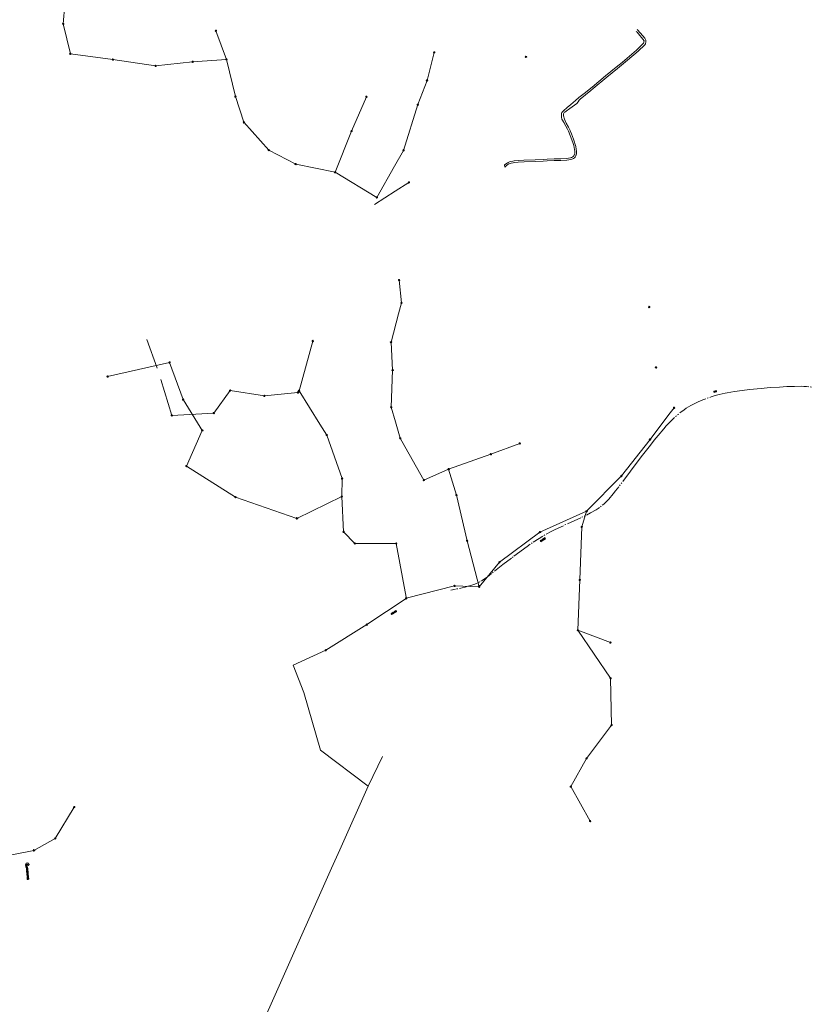
# Model space of a CAD drawing. Extents: x 704908 to 720853, y 4362597 to 4369964.
# Drawn here: x 708024 to 708884, y 4363793 to 4364862 of the extents above; entities that cross this region are included whole.
import ezdxf

# ---------------------------------------------------------------- set-up
doc = ezdxf.new("R2010")
doc.units = 0
doc.header["$MEASUREMENT"] = 0
for name, color, linetype, lineweight in [('CANAL CANALIZADO DE OBRA', 1, 'Continuous', 0), ('CANAL DE TIERRA', 5, 'Continuous', 0), ('CONTENEDORES RSU', 7, 'Continuous', 0), ('LÍNEA ELÉCTRICA', 1, '_LIN_ELECTRICA', 0), ('MARCA VIAL', 7, 'Continuous', 0), ('POSTE TENDIDO ELÉCTRICO o  (TELÉFONO)', 7, 'Continuous', 0), ('SEÑALIZACIÓN VERTICAL', 7, 'Continuous', 0)]:
    doc.layers.add(name, color=color, linetype=linetype, lineweight=lineweight)
doc.styles.add('Style-CHAR_FAST_FONT', font='CHAR_FAST_FONT.shx')
doc.linetypes.add('_LIN_ELECTRICA', pattern='A,1.5,-0.475,["?",Style-CHAR_FAST_FONT,S=0.1,R=0,X=0,Y=0],-0.525', length=2.5)

# ---------------------------------------------------------------- blocks, each defined once
blk = doc.blocks.new('477')
at = {"layer": 'POSTE TENDIDO ELÉCTRICO o  (TELÉFONO)', "linetype": 'Continuous'}
for radius in [0.38, 0.05]:
    blk.add_circle((0, 0), radius, dxfattribs=at)
blk = doc.blocks.new('408')
at = {"layer": 'SEÑALIZACIÓN VERTICAL', "flags": 128}
for points in [[(-0.5, 0.25), (-0.67, 0.25), (-0.67, 0.08)], [(-0.17, 0.08), (-0.17, 0.25), (-0.34, 0.25)], [(-0.06, 0.25), (0.06, 0.25)], [(0, -0.25), (0, 0.25)], [(-0.67, -0.08), (-0.67, -0.25), (-0.5, -0.25)], [(-0.34, -0.25), (-0.17, -0.25), (-0.17, -0.08)], [(-0.06, -0.25), (0.06, -0.25)], [(0.13, -0.25), (0.13, -0.2), (0.2, -0.2), (0.2, -0.25), (0.13, -0.25)]]:
    blk.add_lwpolyline(points, dxfattribs=at)
blk = doc.blocks.new('PLASTICO')
at = {"color": 2, "linetype": 'Continuous', "flags": 128}
for points in [[(-0.64, -0.17), (-0.67, -0.16), (-0.7, -0.14), (-0.72, -0.11), (-0.74, -0.08), (-0.75, -0.05), (-0.76, -0.02), (-0.76, 0.01), (-0.76, 0.05), (-0.75, 0.08), (-0.74, 0.11), (-0.72, 0.14), (-0.7, 0.17), (-0.67, 0.19), (-0.64, 0.2)], [(-0.64, -0.36), (-0.64, 0.39), (0.64, 0.39), (0.64, -0.36), (-0.64, -0.36)], [(-0.11, 0.06), (-0.11, 0.03), (-0.12, 0), (-0.14, -0.02), (-0.17, -0.04), (-0.2, -0.06), (-0.23, -0.06), (-0.27, -0.06), (-0.3, -0.04), (-0.32, -0.02), (-0.34, 0), (-0.35, 0.03), (-0.36, 0.06), (-0.35, 0.1), (-0.34, 0.13), (-0.32, 0.15), (-0.3, 0.17), (-0.27, 0.19), (-0.23, 0.19), (-0.2, 0.19), (-0.17, 0.17), (-0.14, 0.15), (-0.12, 0.13), (-0.11, 0.1), (-0.11, 0.06)], [(0.36, 0.06), (0.35, 0.03), (0.34, 0), (0.32, -0.02), (0.3, -0.04), (0.27, -0.06), (0.23, -0.06), (0.2, -0.06), (0.17, -0.04), (0.14, -0.02), (0.12, 0), (0.11, 0.03), (0.11, 0.06), (0.11, 0.1), (0.12, 0.13), (0.14, 0.15), (0.17, 0.17), (0.2, 0.19), (0.23, 0.19), (0.27, 0.19), (0.3, 0.17), (0.32, 0.15), (0.34, 0.13), (0.35, 0.1), (0.36, 0.06)], [(0.64, 0.2), (0.67, 0.19), (0.7, 0.17), (0.72, 0.14), (0.74, 0.11), (0.75, 0.08), (0.76, 0.05), (0.76, 0.01), (0.76, -0.02), (0.75, -0.05), (0.74, -0.08), (0.72, -0.11), (0.7, -0.14), (0.67, -0.16), (0.64, -0.17)]]:
    blk.add_lwpolyline(points, dxfattribs=at)
blk = doc.blocks.new('447')
at = {"color": 3, "flags": 128}
for points in [[(-0.77, -0.59), (-0.81, -0.6), (-0.84, -0.61), (-0.87, -0.62), (-0.9, -0.64), (-0.93, -0.67), (-0.95, -0.7), (-0.96, -0.73), (-0.97, -0.77), (-0.97, -0.8), (-0.97, -0.84), (-0.96, -0.87), (-0.95, -0.9), (-0.93, -0.93), (-0.9, -0.96), (-0.87, -0.98), (-0.84, -0.99), (-0.81, -1), (-0.77, -1.01)], [(-0.3, -0.9), (0.3, -0.9), (0.3, -0.7), (-0.3, -0.7), (-0.3, -0.9)], [(0.77, -1.01), (0.81, -1), (0.84, -0.99), (0.87, -0.98), (0.9, -0.96), (0.93, -0.93), (0.95, -0.9), (0.96, -0.87), (0.97, -0.84), (0.97, -0.8), (0.97, -0.77), (0.96, -0.73), (0.95, -0.7), (0.93, -0.67), (0.9, -0.64), (0.87, -0.62), (0.84, -0.61), (0.81, -0.6), (0.77, -0.59)]]:
    blk.add_lwpolyline(points, dxfattribs=at)
at = {"color": 3}
blk.add_circle((0, -0.8), 0.798, dxfattribs=at)
blk = doc.blocks.new('446')
at = {"color": 3, "flags": 128}
for points in [[(-0.64, 0), (0.64, 0), (0.64, -0.75), (-0.64, -0.75), (-0.64, 0)], [(-0.4, -0.53), (-0.4, -0.23), (0.43, -0.23), (0.43, -0.53)], [(0.43, -0.53), (-0.4, -0.53)]]:
    blk.add_lwpolyline(points, dxfattribs=at)
at = {"color": 3}
for centre, start, end in [((-0.56, -0.38), 114.0343, 245.9657), ((0.56, -0.38), 294.0343, 65.9657)]:
    blk.add_arc(centre, 0.203, start, end, dxfattribs=at)

msp = doc.modelspace()

# ---------------------------------------------------------------- linework, layer by layer
at = {"layer": 'CANAL CANALIZADO DE OBRA', "flags": 128}
for points in [[(708673.2, 4364808.9), (708661.6, 4364799.5), (708646.8, 4364787.1), (708644.4, 4364785.1), (708632.7, 4364775.6), (708631.8, 4364774.4), (708630.7, 4364772.5), (708629, 4364771), (708621.5, 4364765.4), (708617.7, 4364762.5), (708616, 4364761.4), (708615.4, 4364760.9), (708614.9, 4364760.2), (708614.6, 4364759.5), (708614.5, 4364758.7), (708614.5, 4364757.9), (708614.6, 4364757.5), (708615.6, 4364753.7), (708617.5, 4364749.4), (708620, 4364745.2), (708621.9, 4364741.4), (708622, 4364741.2), (708623.2, 4364737.8), (708625.4, 4364732.1), (708628, 4364724), (708628.5, 4364721.3), (708628.9, 4364718.8), (708628.9, 4364717.5), (708628.8, 4364716.3), (708628.4, 4364715.1), (708628.2, 4364714.6)], [(708628.2, 4364714.6), (708627.9, 4364713.9), (708627.2, 4364712.7), (708626.4, 4364711.9), (708625.6, 4364711.3), (708624.7, 4364710.8), (708623.7, 4364710.4), (708622.7, 4364710.1), (708618.2, 4364709.5), (708611.8, 4364709), (708604.5, 4364708.8), (708597, 4364708.5), (708592.6, 4364708.2), (708583.8, 4364707.9), (708571.8, 4364707.4), (708565.4, 4364707), (708561.1, 4364706.7), (708559.8, 4364706.6), (708557.8, 4364706.2), (708556.6, 4364705.8), (708555.4, 4364705.2), (708554.3, 4364704.6), (708552.6, 4364703.5), (708551, 4364701.9)]]:
    msp.add_lwpolyline(points, dxfattribs=at)
at = {"layer": 'CANAL DE TIERRA'}
msp.add_line((708550.5, 4364704.3), (708551, 4364701.9), dxfattribs=at)
at = {"layer": 'CANAL DE TIERRA', "flags": 128}
for points in [[(708672, 4364810.3), (708678.3, 4364815.4), (708683.8, 4364819.9), (708694, 4364828.9), (708696.4, 4364831.3), (708699.4, 4364834.1), (708701.6, 4364836.4), (708702.2, 4364838.8), (708694.5, 4364848.3), (708693.4, 4364849)], [(708673.2, 4364808.9), (708684, 4364817.9), (708695.8, 4364827.8), (708703, 4364834.5), (708703.7, 4364835.6), (708704, 4364837.8), (708703.9, 4364839.5), (708702.8, 4364841.6), (708698.2, 4364847.2), (708694.5, 4364851.1)], [(708672, 4364810.3), (708660.4, 4364800.9), (708645.7, 4364788.6), (708636.9, 4364781.7), (708631.4, 4364777.3), (708627.7, 4364774.2), (708622.5, 4364769.8), (708620.3, 4364767.9)], [(708620.3, 4364767.9), (708618.9, 4364766.7), (708614.2, 4364762.6), (708613.3, 4364761.6), (708613, 4364761), (708612.6, 4364760.1), (708612.4, 4364759.5), (708612.3, 4364758.4), (708612.3, 4364757.1), (708612.4, 4364756.2), (708612.5, 4364755.4), (708612.8, 4364754.5), (708613, 4364753.7), (708615.2, 4364749.8), (708615.4, 4364749.4)], [(708615.4, 4364749.4), (708619.1, 4364742.9), (708620, 4364740.7), (708622, 4364736.1), (708624.8, 4364728.6), (708625.8, 4364725.2), (708626.7, 4364720.9), (708627.1, 4364718.7), (708627.1, 4364717.7), (708626.9, 4364716.7), (708626.6, 4364715.7), (708626.2, 4364714.8), (708625.7, 4364713.9), (708625.2, 4364713.3), (708624.5, 4364712.8), (708623.9, 4364712.4), (708623.1, 4364712.1), (708622.4, 4364711.9), (708618, 4364711.3), (708611.7, 4364710.8), (708604.5, 4364710.6), (708596.9, 4364710.3), (708592.5, 4364710), (708583.7, 4364709.7), (708571.7, 4364709.2), (708565.3, 4364708.9), (708560.9, 4364708.6), (708559.5, 4364708.4), (708557.3, 4364708), (708555.9, 4364707.5), (708554.6, 4364706.9), (708553.3, 4364706.2), (708550.5, 4364704.3)]]:
    msp.add_lwpolyline(points, dxfattribs=at)
at = {"layer": 'LÍNEA ELÉCTRICA', "color": 4}
for p, q in [((708446.7, 4364685.2), (708431.9, 4364675.6)), ((708431.9, 4364675.6), (708409.5, 4364661.3)), ((708173.3, 4364483.4), (708162.2, 4364514.6)), ((708342.4, 4364513), (708327.4, 4364459.1)), ((708427.6, 4364441.1), (708429.1, 4364481.5)), ((708189.2, 4364432.2), (708177.4, 4364471.2)), ((708350, 4364422.9), (708327.4, 4364459.1)), ((708432.2, 4364425.1), (708427.6, 4364441.1)), ((708234.8, 4364434.7), (708189.2, 4364432.2)), ((708437.3, 4364407.5), (708432.2, 4364425.1)), ((708439.1, 4364404.2), (708437.3, 4364407.5)), ((708463, 4364362), (708439.1, 4364404.2)), ((708535.8, 4364390.1), (708567.2, 4364401.8)), ((708489.9, 4364374), (708535.8, 4364390.1)), ((708489.9, 4364374), (708463, 4364362)), ((708498.3, 4364345.7), (708489.9, 4364374)), ((708509.9, 4364296.2), (708498.3, 4364345.7)), ((708443.7, 4364234.9), (708432.8, 4364293.2)), ((708523, 4364246.3), (708509.9, 4364296.2)), ((708443.9, 4364233.7), (708496.4, 4364247.2)), ((708523, 4364246.3), (708496.4, 4364247.2)), ((708401, 4364205.1), (708443.7, 4364233.6)), ((708443.9, 4364233.7), (708443.7, 4364234.9)), ((708443.7, 4364233.6), (708443.9, 4364233.7)), ((708356.5, 4364177.3), (708401, 4364205.1)), ((708630.2, 4364199.2), (708665.6, 4364185.7)), ((708321.1, 4364161), (708356.5, 4364177.3)), ((708643.5, 4363991.9), (708622.5, 4364029.3))]:
    msp.add_line(p, q, dxfattribs=at)
at = {"layer": 'LÍNEA ELÉCTRICA', "color": 4, "flags": 128}
for points in [[(708073, 4364878.3), (708071.2, 4364857.5), (708079.1, 4364824.9), (708125.3, 4364818.6), (708171.6, 4364811.6), (708211.9, 4364816.2), (708248.6, 4364818.7), (708237.1, 4364849.8)], [(708431.1, 4364702.7), (708440.9, 4364720), (708456.4, 4364769.6), (708466.4, 4364795.9), (708474.2, 4364826.3)], [(708248.6, 4364818.7), (708258.3, 4364778.3), (708267.5, 4364750.4), (708294.5, 4364720.3)], [(708294.5, 4364720.3), (708323.8, 4364705), (708366.6, 4364696.2), (708384.5, 4364740.9), (708400.6, 4364778.2)], [(708366.6, 4364696.2), (708412, 4364668.8), (708431.1, 4364702.7)], [(708436.1, 4364579.2), (708438.7, 4364554.5), (708435.4, 4364542.4)], [(708435.4, 4364542.4), (708427.3, 4364511.7), (708429.1, 4364481.5)], [(708119.6, 4364474.4), (708186.9, 4364489.7), (708201.5, 4364449.5), (708220.2, 4364419.5)], [(708252.6, 4364459.2), (708234.8, 4364434.7)], [(708289.9, 4364453.4), (708252.6, 4364459.2)], [(708326.3, 4364457), (708289.9, 4364453.4)], [(708729.1, 4364433.1), (708734.8, 4364440.5)], [(708523, 4364246.3), (708545.1, 4364272.8), (708589.1, 4364305.6), (708639.7, 4364328.2), (708677.6, 4364366.5), (708708.6, 4364406.2), (708729.1, 4364433.1)], [(708220.2, 4364419.5), (708222.4, 4364415.9), (708205.1, 4364377.2), (708258.5, 4364343.5), (708325.2, 4364320.5), (708373.9, 4364344.2), (708374.2, 4364363.7), (708357.6, 4364410.8), (708350, 4364422.9)], [(708373.9, 4364344.2), (708375.8, 4364305.9), (708388, 4364293.2), (708432.8, 4364293.2)], [(708622.5, 4364029.3), (708639.7, 4364059.9), (708666.9, 4364096.1), (708665.8, 4364146.9), (708630.2, 4364199.2), (708632.3, 4364253.6), (708634.5, 4364311.2), (708639.7, 4364328.2)], [(708083.3, 4364007), (708062.6, 4363973), (708039.6, 4363960.1), (708000.5, 4363952.2), (707998.8, 4363950.7)]]:
    msp.add_lwpolyline(points, dxfattribs=at)
at = {"layer": 'LÍNEA ELÉCTRICA', "color": 5, "flags": 128}
for points in [[(708418.1, 4364062), (708402.6, 4364029.6), (708350.7, 4364069), (708332.8, 4364131.4), (708321.1, 4364161)], [(708402.6, 4364029.6), (708371.6, 4363960.7)], [(708371.6, 4363960.7), (708362.6, 4363940.8), (708305.8, 4363813.1), (708260.4, 4363710.7)]]:
    msp.add_lwpolyline(points, dxfattribs=at)
at = {"layer": 'MARCA VIAL'}
for p, q in [((708883.8, 4364462.9), (708882.6, 4364463.1)), ((708771.7, 4364451.2), (708770.6, 4364450.9)), ((708737.4, 4364431.9), (708736.4, 4364431)), ((708739, 4364433.4), (708738.6, 4364433)), ((708739.4, 4364433.7), (708739, 4364433.4)), ((708699.1, 4364387.2), (708687.3, 4364371.7)), ((708687.3, 4364371.7), (708678.9, 4364360.5)), ((708655.6, 4364333.7), (708654.7, 4364332.9)), ((708633.5, 4364321.2), (708619, 4364314.6)), ((708635.7, 4364322.2), (708634.6, 4364321.7)), ((708638.5, 4364323.5), (708637, 4364322.8)), ((708617.2, 4364313.8), (708616.2, 4364313.3)), ((708588.2, 4364298.8), (708581.8, 4364294.7)), ((708592.1, 4364301.1), (708588.2, 4364298.8)), ((708594.5, 4364302.5), (708593.4, 4364301.8)), ((708575.3, 4364290.1), (708560.8, 4364279.6)), ((708578.6, 4364292.4), (708575.3, 4364290.1)), ((708580.6, 4364293.9), (708579.7, 4364293.2)), ((708558, 4364277.4), (708548.9, 4364270.5)), ((708559.8, 4364278.8), (708558.8, 4364278)), ((708548.9, 4364270.5), (708539.8, 4364263.2)), ((708538.4, 4364262.1), (708537.5, 4364261.4)), ((708497.4, 4364243.6), (708492.3, 4364242.6)), ((708499.8, 4364244.1), (708498.6, 4364243.9)), ((708523.6, 4364251.6), (708522.3, 4364250.9))]:
    msp.add_line(p, q, dxfattribs=at)
at = {"layer": 'MARCA VIAL', "flags": 128}
for points in [[(708880.9, 4364463.3), (708878.6, 4364463.6), (708875.8, 4364463.8), (708872.9, 4364463.9), (708865.4, 4364463.8), (708857.3, 4364463.6), (708849.2, 4364463), (708839.2, 4364462.4), (708829.3, 4364461.6), (708816.5, 4364460.3), (708808.5, 4364459.3), (708800.4, 4364458.2), (708792.4, 4364456.9), (708790.2, 4364456.4), (708783.7, 4364454.9), (708779.4, 4364453.7), (708775.1, 4364452.4), (708773.5, 4364451.8)], [(708769.2, 4364450.3), (708766.1, 4364449.2), (708760.7, 4364447), (708758.1, 4364445.7), (708752.9, 4364443), (708747.9, 4364440), (708745.5, 4364438.3), (708740.8, 4364434.9)], [(708735.3, 4364430), (708732.5, 4364427.4), (708729.4, 4364424.2), (708726.3, 4364420.9), (708723.5, 4364417.5), (708717.6, 4364410.6), (708713.2, 4364405.3), (708709, 4364399.9), (708699.1, 4364387.2)], [(708674.6, 4364354.7), (708671, 4364350.2), (708668.6, 4364347.2), (708663.7, 4364341.5), (708661.2, 4364338.7), (708658.4, 4364336), (708656.8, 4364334.7)], [(708676.2, 4364356.8), (708675.5, 4364355.9)], [(708677.9, 4364359), (708677.3, 4364358.3)], [(708653.6, 4364332.2), (708652.3, 4364331.2), (708650.1, 4364329.8), (708644.1, 4364326.4), (708639.5, 4364324)], [(708614.6, 4364312.5), (708605.6, 4364308.3), (708601.2, 4364306.1), (708595.9, 4364303.3)], [(708536.5, 4364260.7), (708534.4, 4364259), (708531.8, 4364256.8), (708529, 4364254.8), (708526.2, 4364253), (708524.9, 4364252.3)], [(708521, 4364250.3), (708518.5, 4364249.2), (708514, 4364247.7), (708510.9, 4364246.8), (708507.8, 4364245.9), (708504.7, 4364245.2), (708501.6, 4364244.5)]]:
    msp.add_lwpolyline(points, dxfattribs=at)

# ---------------------------------------------------------------- block references
at = {"layer": 'CONTENEDORES RSU', "color": 3, "yscale": 2}
for p, xscale, zscale, rotation in [((708779.2, 4364459), 2.000000000073844, 2.000000000036922, 14.49191645284279), ((708590.4, 4364297), 1.999999999876358, 1.999999999938179, 33.50286610282586), ((708593.1, 4364298.9), 1.999999999829485, 1.999999999914742, 29.8838569033995)]:
    msp.add_blockref('446', p, dxfattribs=dict(at, xscale=xscale, zscale=zscale, rotation=rotation))
at = {"layer": 'CONTENEDORES RSU', "color": 7, "yscale": 2}
for p, xscale, zscale, rotation in [((708429, 4364217.3), 2.000000000169136, 2.000000000084567, 32.76037917888995), ((708431.8, 4364219.1), 2.000000000169136, 2.000000000084567, 32.76037917888995), ((708031.5, 4363942.7), 1.999999999950369, 1.999999999975184, 100.7851468388495), ((708032.2, 4363939.5), 1.999999999998192, 1.999999999999096, 94.54692881299813), ((708032.5, 4363936.3), 1.999999999998192, 1.999999999999096, 94.54692881299813), ((708032.8, 4363933.1), 1.999999999998192, 1.999999999999096, 94.54692881299813), ((708033, 4363929.9), 1.999999999998192, 1.999999999999096, 94.54692881299813)]:
    msp.add_blockref('PLASTICO', p, dxfattribs=dict(at, xscale=xscale, zscale=zscale, rotation=rotation))
at = {"layer": 'CONTENEDORES RSU', "color": 3, "xscale": 2, "yscale": 2, "zscale": 2}
msp.add_blockref('447', (708032.4, 4363946.5), dxfattribs=at)
at = {"layer": 'POSTE TENDIDO ELÉCTRICO o  (TELÉFONO)', "color": 7, "xscale": 2, "yscale": 2, "zscale": 2}
for p in [(708071.3, 4364857.2), (708237.1, 4364849.8), (708079.1, 4364824.9), (708474.2, 4364826.3), (708573.9, 4364821.5), (708125.3, 4364818.6), (708171.6, 4364811.6), (708211.9, 4364816.2), (708248.6, 4364818.7), (708466.4, 4364795.9), (708258.3, 4364778.3), (708400.6, 4364778.2), (708456.4, 4364769.6), (708267.5, 4364750.4), (708384.5, 4364740.9), (708294.5, 4364720.3), (708440.9, 4364720), (708323.8, 4364705), (708366.6, 4364696.2), (708446.7, 4364685.2), (708412, 4364668.8), (708412, 4364668.8), (708436.1, 4364579.2), (708436.1, 4364579.2), (708438.7, 4364554.5), (708707.7, 4364549.9), (708342.4, 4364513), (708427.3, 4364511.7), (708186.9, 4364489.7), (708429.1, 4364481.5), (708715.1, 4364484.4), (708119.6, 4364474.4), (708252.6, 4364459.2), (708326.3, 4364457), (708327.4, 4364459.1), (708201.5, 4364449.5), (708289.9, 4364453.4), (708234.8, 4364434.7), (708427.6, 4364441.1), (708734.8, 4364440.5), (708189.2, 4364432.2), (708222.4, 4364415.9), (708357.6, 4364410.8), (708437.3, 4364407.5), (708708.6, 4364406.2), (708567.2, 4364401.8), (708535.8, 4364390.1), (708205.1, 4364377.2), (708489.9, 4364374), (708374.2, 4364363.7), (708463, 4364362), (708677.6, 4364366.5), (708258.5, 4364343.5), (708373.9, 4364344.2), (708373.9, 4364344.2), (708498.3, 4364345.7), (708639.8, 4364328.2), (708325.2, 4364320.5), (708634.5, 4364311.2), (708375.8, 4364305.9), (708509.9, 4364296.2), (708589.1, 4364305.6), (708388, 4364293.2), (708432.8, 4364293.2), (708432.8, 4364293.2), (708545.1, 4364272.8), (708632.3, 4364253.6), (708496.4, 4364247.2), (708523, 4364246.3), (708443.9, 4364233.7), (708401, 4364205.1), (708630.2, 4364199.2), (708665.6, 4364185.7), (708356.5, 4364177.3), (708665.8, 4364146.9), (708666.9, 4364096.1), (708639.7, 4364059.9), (708622.5, 4364029.3), (708083.3, 4364007), (708083.3, 4364007), (708643.5, 4363991.9), (708062.6, 4363973), (708062.6, 4363973), (708039.6, 4363960.1), (708039.6, 4363960.1)]:
    msp.add_blockref('477', p, dxfattribs=at)
at = {"layer": 'SEÑALIZACIÓN VERTICAL', "color": 7, "xscale": 2, "yscale": 2, "zscale": 2}
msp.add_blockref('408', (708523.7, 4364247.1), dxfattribs=at)

doc.saveas('drawing.dxf')
